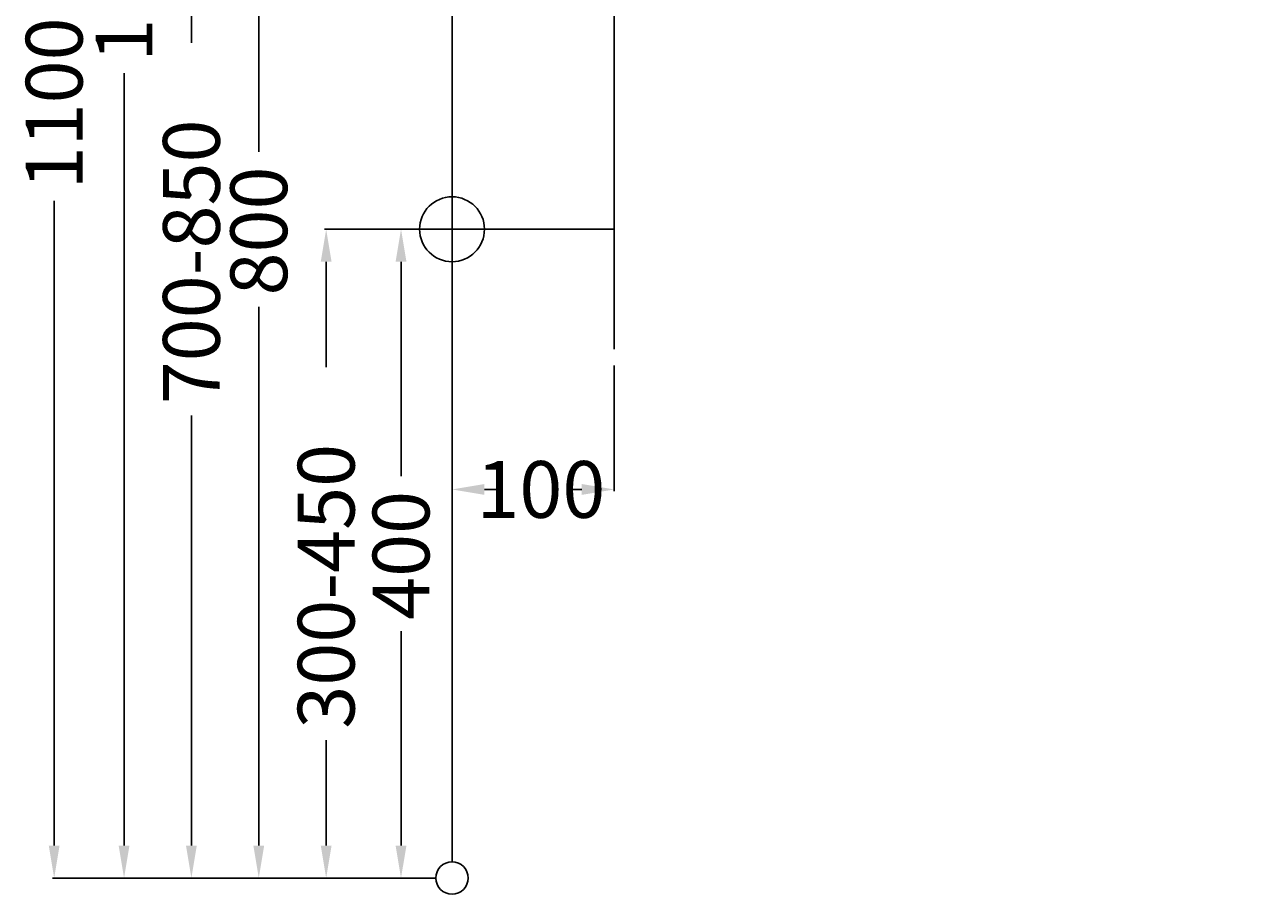
# Model space of a CAD drawing. Extents: x -263 to 564, y -10 to 1120.
# Drawn here: x -263 to 500, y -10 to 526 of the extents above; entities that cross this region are included whole.
import ezdxf

# ---------------------------------------------------------------- set-up
doc = ezdxf.new("R2010")
doc.units = 0
doc.header["$LTSCALE"] = 50
doc.linetypes.add('31', pattern=[2.1, 1.5, -0.3, 0, -0.3])
doc.layers.get('0').update_dxf_attribs({"linetype": 'CONTINUOUS'})
doc.layers.get('DEFPOINTS').update_dxf_attribs({"linetype": 'CONTINUOUS'})
for name, color, linetype in [('TEAM-AXE', 10, '31'), ('TEAM-INSP', 5, 'CONTINUOUS'), ('TEAM-KAN', 6, 'CONTINUOUS'), ('TEAM-MAS', 9, 'CONTINUOUS')]:
    doc.layers.add(name, color=color, linetype=linetype)
doc.dimstyles.get("Standard").update_dxf_attribs({"dimtxt": 2.5, "dimasz": 2.5, "dimexe": 1.25, "dimexo": 0.625, "dimtad": 1, "dimcen": 2.5, "dimazin": 3, "dimtfac": 1, "dimtmove": 0, "dimatfit": 3})

# ---------------------------------------------------------------- blocks, each defined once
blk = doc.blocks.new('*D11')
at = {"color": 9, "linetype": 'BYBLOCK'}
for p, q in [((7990, 148800), (7838.365219, 148800)), ((7839.365219, 148780), (7839.365219, 148514.916667)), ((7839.365219, 148020), (7839.365219, 148285.083333)), ((7990, 148000), (7838.365219, 148000))]:
    blk.add_line(p, q, dxfattribs=at)
for points in [[(7836.031886, 148780), (7842.698552, 148780), (7839.365219, 148800)], [(7836.031886, 148020), (7842.698552, 148020), (7839.365219, 148000)]]:
    blk.add_solid(points, dxfattribs=at)
at = {"layer": 'DEFPOINTS', "color": 0, "linetype": 'BYBLOCK'}
for p in [(7839.365219, 148800), (8000, 148800), (8000, 148000)]:
    blk.add_point(p, dxfattribs=at)
at = {"color": 11, "linetype": 'BYBLOCK'}
blk.add_text('700-850', height=35, rotation=90, dxfattribs=at).set_placement((7856.865219, 148292.083333))
blk = doc.blocks.new('*D10')
at = {"color": 9, "linetype": 'BYBLOCK'}
for p, q in [((7990, 148800), (7879.891462, 148800)), ((7880.891462, 148780), (7880.891462, 148447.833333)), ((7880.891462, 148020), (7880.891462, 148352.166667)), ((7990, 148000), (7879.891462, 148000))]:
    blk.add_line(p, q, dxfattribs=at)
for points in [[(7877.558129, 148780), (7884.224796, 148780), (7880.891462, 148800)], [(7877.558129, 148020), (7884.224796, 148020), (7880.891462, 148000)]]:
    blk.add_solid(points, dxfattribs=at)
at = {"layer": 'DEFPOINTS', "color": 0, "linetype": 'BYBLOCK'}
for p in [(7880.891462, 148800), (8000, 148800), (8000, 148000)]:
    blk.add_point(p, dxfattribs=at)
at = {"color": 11, "linetype": 'BYBLOCK'}
blk.add_text('800', height=35, rotation=90, dxfattribs=at).set_placement((7898.391462, 148359.166667))
blk = doc.blocks.new('*D9')
at = {"color": 9, "linetype": 'BYBLOCK'}
for p, q in [((7990, 148400), (7921.419114, 148400)), ((7922.419114, 148380), (7922.419114, 148314.916667)), ((7922.419114, 148020), (7922.419114, 148085.083333)), ((7990, 148000), (7921.419114, 148000))]:
    blk.add_line(p, q, dxfattribs=at)
for points in [[(7919.085781, 148380), (7925.752448, 148380), (7922.419114, 148400)], [(7919.085781, 148020), (7925.752448, 148020), (7922.419114, 148000)]]:
    blk.add_solid(points, dxfattribs=at)
at = {"layer": 'DEFPOINTS', "color": 0, "linetype": 'BYBLOCK'}
for p in [(7922.419114, 148400), (8000, 148400), (8000, 148000)]:
    blk.add_point(p, dxfattribs=at)
at = {"color": 11, "linetype": 'BYBLOCK'}
blk.add_text('300-450', height=35, rotation=90, dxfattribs=at).set_placement((7939.919114, 148092.083333))
blk = doc.blocks.new('*D8')
at = {"color": 9, "linetype": 'BYBLOCK'}
for p, q in [((7990, 148400), (7967.563445, 148400)), ((7968.563445, 148380), (7968.563445, 148247.833333)), ((7968.563445, 148020), (7968.563445, 148152.166667)), ((7990, 148000), (7967.563445, 148000))]:
    blk.add_line(p, q, dxfattribs=at)
for points in [[(7965.230111, 148380), (7971.896778, 148380), (7968.563445, 148400)], [(7965.230111, 148020), (7971.896778, 148020), (7968.563445, 148000)]]:
    blk.add_solid(points, dxfattribs=at)
at = {"layer": 'DEFPOINTS', "color": 0, "linetype": 'BYBLOCK'}
for p in [(7968.563445, 148400), (8000, 148400), (8000, 148000)]:
    blk.add_point(p, dxfattribs=at)
at = {"color": 11, "linetype": 'BYBLOCK'}
blk.add_text('400', height=35, rotation=90, dxfattribs=at).set_placement((7986.063445, 148159.166667))
blk = doc.blocks.new('*D7')
at = {"color": 9, "linetype": 'BYBLOCK'}
for p, q in [((7990, 149100), (7796.838976, 149100)), ((7797.838976, 149080), (7797.838976, 148603.666667)), ((7797.838976, 148020), (7797.838976, 148496.333333)), ((7990, 148000), (7796.838976, 148000))]:
    blk.add_line(p, q, dxfattribs=at)
for points in [[(7794.505642, 149080), (7801.172309, 149080), (7797.838976, 149100)], [(7794.505642, 148020), (7801.172309, 148020), (7797.838976, 148000)]]:
    blk.add_solid(points, dxfattribs=at)
at = {"layer": 'DEFPOINTS', "color": 0, "linetype": 'BYBLOCK'}
for p in [(7797.838976, 149100), (8000, 149100), (8000, 148000)]:
    blk.add_point(p, dxfattribs=at)
at = {"color": 11, "linetype": 'BYBLOCK'}
blk.add_text('1100', height=35, rotation=90, dxfattribs=at).set_placement((7815.338976, 148503.333333))
blk = doc.blocks.new('*D6')
at = {"color": 9, "linetype": 'BYBLOCK'}
for p, q in [((7997.579317, 149100), (7753.772901, 149100)), ((7754.772901, 149080), (7754.772901, 148682.416667)), ((7754.772901, 148020), (7754.772901, 148417.583333)), ((7990, 148000), (7753.772901, 148000))]:
    blk.add_line(p, q, dxfattribs=at)
for points in [[(7751.439567, 149080), (7758.106234, 149080), (7754.772901, 149100)], [(7751.439567, 148020), (7758.106234, 148020), (7754.772901, 148000)]]:
    blk.add_solid(points, dxfattribs=at)
at = {"layer": 'DEFPOINTS', "color": 0, "linetype": 'BYBLOCK'}
for p in [(7754.772901, 149100), (8007.579317, 149100), (8000, 148000)]:
    blk.add_point(p, dxfattribs=at)
at = {"color": 11, "linetype": 'BYBLOCK'}
blk.add_text('1100-1250', height=35, rotation=90, dxfattribs=at).set_placement((7772.272901, 148424.583333))
blk = doc.blocks.new('*D5')
at = {"color": 9, "linetype": 'BYBLOCK'}
for p, q in [((8000, 148010), (8000, 148953.878377)), ((8020, 148952.878377), (8202.166667, 148952.878377)), ((8480, 148952.878377), (8297.833333, 148952.878377)), ((8500, 148810), (8500, 148953.878377))]:
    blk.add_line(p, q, dxfattribs=at)
for points in [[(8020, 148956.211711), (8020, 148949.545044), (8000, 148952.878377)], [(8480, 148956.211711), (8480, 148949.545044), (8500, 148952.878377)]]:
    blk.add_solid(points, dxfattribs=at)
at = {"layer": 'DEFPOINTS', "color": 0, "linetype": 'BYBLOCK'}
for p in [(8000, 148952.878377), (8500, 148800), (8000, 148000)]:
    blk.add_point(p, dxfattribs=at)
at = {"color": 11, "linetype": 'BYBLOCK'}
blk.add_text('500', height=35, dxfattribs=at).set_placement((8209.166667, 148935.378377))
blk = doc.blocks.new('*D4')
at = {"color": 9, "linetype": 'BYBLOCK'}
for p, q in [((8000, 148390), (8000, 148238.571197)), ((8100, 148315.980383), (8100, 148238.571197)), ((8020, 148239.571197), (8027, 148239.571197)), ((8080, 148239.571197), (8073, 148239.571197))]:
    blk.add_line(p, q, dxfattribs=at)
for points in [[(8020, 148242.90453), (8020, 148236.237864), (8000, 148239.571197)], [(8080, 148242.90453), (8080, 148236.237864), (8100, 148239.571197)]]:
    blk.add_solid(points, dxfattribs=at)
at = {"layer": 'DEFPOINTS', "color": 0, "linetype": 'BYBLOCK'}
for p in [(8000, 148400), (8100, 148325.980383), (8100, 148239.571197)]:
    blk.add_point(p, dxfattribs=at)
at = {"color": 11, "linetype": 'BYBLOCK'}
blk.add_text('100', height=35, dxfattribs=at).set_placement((8015, 148222.071197))

msp = doc.modelspace()

# ---------------------------------------------------------------- linework, layer by layer
at = {"layer": 'TEAM-AXE'}
for p, q in [((0, 370), (0, 430)), ((-30, 400), (30, 400))]:
    msp.add_line(p, q, dxfattribs=at)
at = {"layer": 'TEAM-INSP'}
msp.add_circle((0, 0), 10, dxfattribs=at)
at = {"layer": 'TEAM-KAN'}
for p, q in [((100, 542.588246), (100, 325.980383)), ((30, 400), (100, 400))]:
    msp.add_line(p, q, dxfattribs=at)
msp.add_circle((0, 400), 20, dxfattribs=at)

# ---------------------------------------------------------------- dimensions: what is measured, and where the dimension line sits
at = {"layer": 'TEAM-MAS'}
for base, p2, text, picture, middle in [((-245.227099, 1100), (7.579317, 1100), '1100-1250', '*D6', (-245.227099, 550)), ((-160.634781, 800), (0, 800), '700-850', '*D11', (-160.634781, 400)), ((-77.580886, 400), (0, 400), '300-450', '*D9', (-77.580886, 200))]:
    dim = msp.add_linear_dim(base=base, p1=(0, 0), p2=p2, angle=90, text=text, dimstyle='Standard', override={"dimscale": 1}, dxfattribs=at)
    dim.commit()
    dim.dimension.update_dxf_attribs({"geometry": picture, "text_midpoint": middle, "insert": (-8000, -148000)})
for base, p2, picture, middle in [((-202.161024, 1100), (0, 1100), '*D7', (-202.161024, 550)), ((-119.108538, 800), (0, 800), '*D10', (-119.108538, 400)), ((-31.436555, 400), (0, 400), '*D8', (-31.436555, 200))]:
    dim = msp.add_linear_dim(base=base, p1=(0, 0), p2=p2, angle=90, dimstyle='Standard', override={"dimscale": 1}, dxfattribs=at)
    dim.commit()
    dim.dimension.update_dxf_attribs({"geometry": picture, "text_midpoint": middle, "insert": (-8000, -148000)})
dim = msp.add_linear_dim(base=(0, 952.878377), p1=(500, 800), p2=(0, 0), dimstyle='Standard', override={"dimscale": 1}, dxfattribs=at)
dim.commit()
dim.dimension.update_dxf_attribs({"geometry": '*D5', "text_midpoint": (250, 952.878377), "insert": (-8000, -148000)})
dim = msp.add_linear_dim(base=(100, 239.571197), p1=(0, 400), p2=(100, 325.980383), dimstyle='Standard', override={"dimscale": 1}, dxfattribs=at)
dim.commit()
dim.dimension.update_dxf_attribs({"geometry": '*D4', "text_midpoint": (50, 239.571197), "dimtype": 128, "insert": (-8000, -148000)})

doc.saveas('drawing.dxf')
